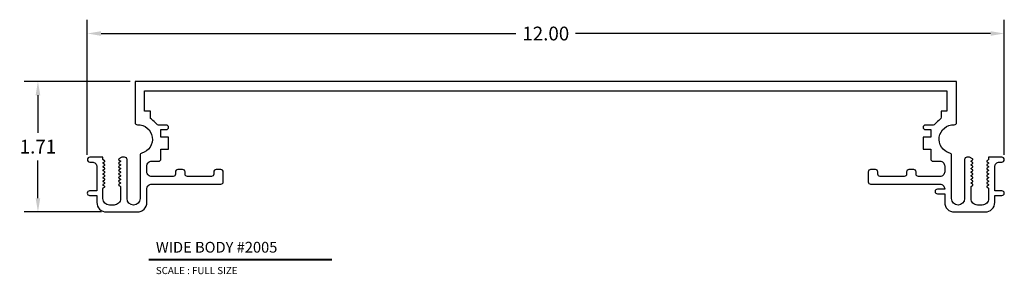
# Model space of a CAD drawing. Extents: x -0.5 to 12.4, y 4.8 to 8.2.
import ezdxf
from ezdxf.enums import TextEntityAlignment as Align

# ---------------------------------------------------------------- set-up
doc = ezdxf.new("R2010")
doc.units = 0
doc.header["$MEASUREMENT"] = 0
doc.layers.get('0').update_dxf_attribs({"linetype": 'CONTINUOUS'})
doc.layers.get('DEFPOINTS').update_dxf_attribs({"linetype": 'CONTINUOUS'})
doc.layers.add('L', color=7, linetype='CONTINUOUS')
doc.layers.add('TX', color=150, linetype='CONTINUOUS')
doc.styles.add('REG', font='ARCHITXT.SHX')
doc.dimstyles.get("Standard").update_dxf_attribs({"dimtxt": 0.18, "dimasz": 0.18, "dimexe": 0.18, "dimexo": 0.0625, "dimgap": 0.09, "dimtad": 0, "dimtih": 1, "dimtoh": 1, "dimzin": 0, "dimtxsty": 'STANDARD', "dimcen": 0.09, "dimazin": 3, "dimtfac": 1, "dimtofl": 0, "dimtmove": 0, "dimatfit": 3, "dimtolj": 1, "dimtzin": 0})

# ---------------------------------------------------------------- blocks, each defined once
blk = doc.blocks.new('*D3')
at = {"color": 0}
for p, q in [((0.391, 6.386), (0.391, 8.151)), ((12.391, 6.386), (12.391, 8.151)), ((0.571, 7.971), (6.001, 7.971)), ((12.211, 7.971), (6.781, 7.971))]:
    blk.add_line(p, q, dxfattribs=at)
for points in [[(0.571, 8.001), (0.571, 7.941), (0.391, 7.971)], [(12.211, 8.001), (12.211, 7.941), (12.391, 7.971)]]:
    blk.add_solid(points, dxfattribs=at)
at = {"layer": 'DEFPOINTS', "color": 0}
for p in [(12.391, 7.971), (0.391, 6.324), (12.391, 6.324)]:
    blk.add_point(p, dxfattribs=at)
at = {"color": 0, "insert": (6.391, 7.971), "char_height": 0.18, "attachment_point": 5}
blk.add_mtext('\\A1;12.00', dxfattribs=at)
blk = doc.blocks.new('*D4')
at = {"color": 0}
for p, q in [((0.954, 7.346), (-0.435, 7.346)), ((-0.255, 7.166), (-0.255, 6.674)), ((-0.255, 5.821), (-0.255, 6.314)), ((0.579, 5.641), (-0.435, 5.641))]:
    blk.add_line(p, q, dxfattribs=at)
for points in [[(-0.285, 7.166), (-0.225, 7.166), (-0.255, 7.346)], [(-0.285, 5.821), (-0.225, 5.821), (-0.255, 5.641)]]:
    blk.add_solid(points, dxfattribs=at)
at = {"layer": 'DEFPOINTS', "color": 0}
for p in [(1.016, 7.346), (-0.255, 5.641), (0.641, 5.641)]:
    blk.add_point(p, dxfattribs=at)
at = {"color": 0, "insert": (-0.255, 6.494), "char_height": 0.18, "attachment_point": 5}
blk.add_mtext('\\A1;1.71', dxfattribs=at)

msp = doc.modelspace()

# ---------------------------------------------------------------- linework, layer by layer
at = {"layer": 'L', "color": 5}
msp.add_lwpolyline([(1.424, 6.716, 1), (1.424, 6.776), (1.323, 6.776, -0.226446), (1.299, 6.788, 0.075429), (1.23, 6.851, -0.250337), (1.216, 6.877), (1.216, 6.956), (1.141, 6.956), (1.141, 7.221), (11.641, 7.221), (11.641, 6.956), (11.566, 6.956), (11.566, 6.877, -0.250337), (11.552, 6.851, 0.075429), (11.483, 6.788, -0.226446), (11.459, 6.776), (11.358, 6.776, 1), (11.358, 6.716), (11.428, 6.716), (11.428, 6.616), (11.328, 6.616), (11.328, 6.459), (11.428, 6.459), (11.428, 6.335, 0.414214), (11.459, 6.304), (11.549, 6.304, -0.414214), (11.611, 6.242), (11.611, 6.166, -0.414214), (11.549, 6.104), (11.268, 6.104, -0.414214), (11.237, 6.135), (11.237, 6.163, 0.414214), (11.206, 6.194), (11.143, 6.194, 0.414214), (11.112, 6.163), (11.112, 6.135, -0.414214), (11.081, 6.104), (10.767, 6.104, -0.414214), (10.736, 6.135), (10.736, 6.163, 0.414214), (10.705, 6.194), (10.642, 6.194, 0.414214), (10.611, 6.163), (10.611, 6.035, 0.414214), (10.642, 6.004), (11.549, 6.004, -0.414214), (11.611, 5.942), (11.611, 5.938), (11.516, 5.938, 1), (11.516, 5.878), (11.611, 5.878), (11.611, 5.856), (11.611, 5.766, 0.414214), (11.736, 5.641), (12.141, 5.641, 0.414214), (12.266, 5.766), (12.266, 5.856), (12.361, 5.856, 1), (12.361, 5.916), (12.266, 5.916), (12.266, 6.229, -0.414214), (12.328, 6.291), (12.359, 6.291, 1), (12.359, 6.356), (12.186, 6.356), (12.186, 6.326, -0.267949), (12.182, 6.32), (12.165, 6.31, 0.57735), (12.165, 6.296), (12.182, 6.286, -0.57735), (12.182, 6.272), (12.165, 6.262, 0.57735), (12.165, 6.249), (12.182, 6.239, -0.57735), (12.182, 6.225), (12.165, 6.215, 0.57735), (12.165, 6.201), (12.182, 6.191, -0.57735), (12.182, 6.178), (12.165, 6.168, 0.57735), (12.165, 6.154), (12.182, 6.144, -0.57735), (12.182, 6.13), (12.165, 6.12, 0.57735), (12.165, 6.106), (12.182, 6.097, -0.57735), (12.182, 6.083), (12.165, 6.073, 0.57735), (12.165, 6.059), (12.182, 6.049, -0.57735), (12.182, 6.035), (12.165, 6.026, 0.57735), (12.165, 6.012), (12.182, 6.002, -0.57735), (12.182, 5.988), (12.165, 5.978, 0.57735), (12.165, 5.964), (12.182, 5.955, -0.267949), (12.186, 5.948), (12.186, 5.816, -0.414214), (12.101, 5.731), (12.041, 5.731, -0.414214), (11.956, 5.816), (11.956, 5.971, -0.267949), (11.96, 5.978), (11.977, 5.988, 0.57735), (11.977, 6.002), (11.96, 6.012, -0.57735), (11.96, 6.026), (11.977, 6.035, 0.57735), (11.977, 6.049), (11.96, 6.059, -0.57735), (11.96, 6.073), (11.977, 6.083, 0.57735), (11.977, 6.097), (11.96, 6.106, -0.57735), (11.96, 6.12), (11.977, 6.13, 0.57735), (11.977, 6.144), (11.96, 6.154, -0.57735), (11.96, 6.168), (11.977, 6.178, 0.57735), (11.977, 6.191), (11.96, 6.201, -0.57735), (11.96, 6.215), (11.977, 6.225, 0.57735), (11.977, 6.239), (11.96, 6.249, -0.57735), (11.96, 6.262), (11.977, 6.272, 0.57735), (11.977, 6.286), (11.96, 6.296, -0.57735), (11.96, 6.31), (11.977, 6.32, 0.57735), (11.977, 6.333), (11.937, 6.356), (11.902, 6.356, 0.414214), (11.871, 6.325), (11.871, 5.816, -1), (11.701, 5.816), (11.701, 6.38, 0.340183), (11.678, 6.41, -0.896544), (11.734, 6.779, 0.426333), (11.766, 6.81), (11.766, 7.346), (1.016, 7.346), (1.016, 6.81, 0.426333), (1.048, 6.779, -0.896544), (1.104, 6.41, 0.340183), (1.081, 6.38), (1.081, 5.816, -1), (0.911, 5.816), (0.911, 6.325, 0.414214), (0.88, 6.356), (0.845, 6.356), (0.805, 6.333, 0.57735), (0.805, 6.32), (0.822, 6.31, -0.57735), (0.822, 6.296), (0.805, 6.286, 0.57735), (0.805, 6.272), (0.822, 6.262, -0.57735), (0.822, 6.249), (0.805, 6.239, 0.57735), (0.805, 6.225), (0.822, 6.215, -0.57735), (0.822, 6.201), (0.805, 6.191, 0.57735), (0.805, 6.178), (0.822, 6.168, -0.57735), (0.822, 6.154), (0.805, 6.144, 0.57735), (0.805, 6.13), (0.822, 6.12, -0.57735), (0.822, 6.106), (0.805, 6.097, 0.57735), (0.805, 6.083), (0.822, 6.073, -0.57735), (0.822, 6.059), (0.805, 6.049, 0.57735), (0.805, 6.035), (0.822, 6.026, -0.57735), (0.822, 6.012), (0.805, 6.002, 0.57735), (0.805, 5.988), (0.822, 5.978, -0.267949), (0.826, 5.971), (0.826, 5.816, -0.414214), (0.741, 5.731), (0.681, 5.731, -0.414214), (0.596, 5.816), (0.596, 5.948, -0.267949), (0.6, 5.955), (0.617, 5.964, 0.57735), (0.617, 5.978), (0.6, 5.988, -0.57735), (0.6, 6.002), (0.617, 6.012, 0.57735), (0.617, 6.026), (0.6, 6.035, -0.57735), (0.6, 6.049), (0.617, 6.059, 0.57735), (0.617, 6.073), (0.6, 6.083, -0.57735), (0.6, 6.097), (0.617, 6.106, 0.57735), (0.617, 6.12), (0.6, 6.13, -0.57735), (0.6, 6.144), (0.617, 6.154, 0.57735), (0.617, 6.168), (0.6, 6.178, -0.57735), (0.6, 6.191), (0.617, 6.201, 0.57735), (0.617, 6.215), (0.6, 6.225, -0.57735), (0.6, 6.239), (0.617, 6.249, 0.57735), (0.617, 6.262), (0.6, 6.272, -0.57735), (0.6, 6.286), (0.617, 6.296, 0.57735), (0.617, 6.31), (0.6, 6.32, -0.267949), (0.596, 6.326), (0.596, 6.356), (0.424, 6.356, 1), (0.424, 6.291), (0.454, 6.291, -0.414214), (0.516, 6.229), (0.516, 5.916), (0.421, 5.916, 1), (0.421, 5.856), (0.516, 5.856), (0.516, 5.766, 0.414214), (0.641, 5.641), (1.046, 5.641, 0.414214), (1.171, 5.766), (1.171, 5.942, -0.414214), (1.233, 6.004), (2.14, 6.004, 0.414214), (2.171, 6.035), (2.171, 6.163, 0.414214), (2.14, 6.194), (2.077, 6.194, 0.414214), (2.046, 6.163), (2.046, 6.135, -0.414214), (2.015, 6.104), (1.701, 6.104, -0.414214), (1.67, 6.135), (1.67, 6.163, 0.414214), (1.639, 6.194), (1.576, 6.194, 0.414214), (1.545, 6.163), (1.545, 6.135, -0.414214), (1.514, 6.104), (1.233, 6.104, -0.414214), (1.171, 6.166), (1.171, 6.242, -0.414214), (1.233, 6.304), (1.323, 6.304, 0.414214), (1.354, 6.335), (1.354, 6.459), (1.454, 6.459), (1.454, 6.616), (1.354, 6.616), (1.354, 6.716)], format="xyb", close=True, dxfattribs=at)
at = {"layer": 'L', "color": 5, "ltscale": 0.233332, "const_width": 0.0281}
msp.add_lwpolyline([(1.194, 5.017), (3.592, 5.017)], dxfattribs=at)

# ---------------------------------------------------------------- texts
at = {"layer": 'L', "color": 3, "ltscale": 0.233332, "style": 'REG'}
msp.add_text('WIDE BODY #2005', height=0.14062, dxfattribs=at).set_placement((1.288, 5.11))
at = {"layer": 'TX', "ltscale": 0.233332, "style": 'REG'}
msp.add_text('SCALE : FULL SIZE', height=0.09375, dxfattribs=at).set_placement((1.288, 4.923), align=Align.TOP_LEFT)

# ---------------------------------------------------------------- dimensions: what is measured, and where the dimension line sits
dim = msp.add_linear_dim(base=(12.391, 7.971), p1=(0.391, 6.324), p2=(12.391, 6.324), dimstyle='STANDARD')
dim.commit()
dim.dimension.update_dxf_attribs({"geometry": '*D3', "text_midpoint": (6.391, 7.971)})
dim = msp.add_linear_dim(base=(-0.255134372, 5.641465416), p1=(1.01620292, 7.346465416), p2=(0.64120292, 5.641465416), angle=90, dimstyle='STANDARD')
dim.commit()
dim.dimension.update_dxf_attribs({"geometry": '*D4', "text_midpoint": (-0.255134372, 6.493965416)})

doc.saveas('drawing.dxf')
